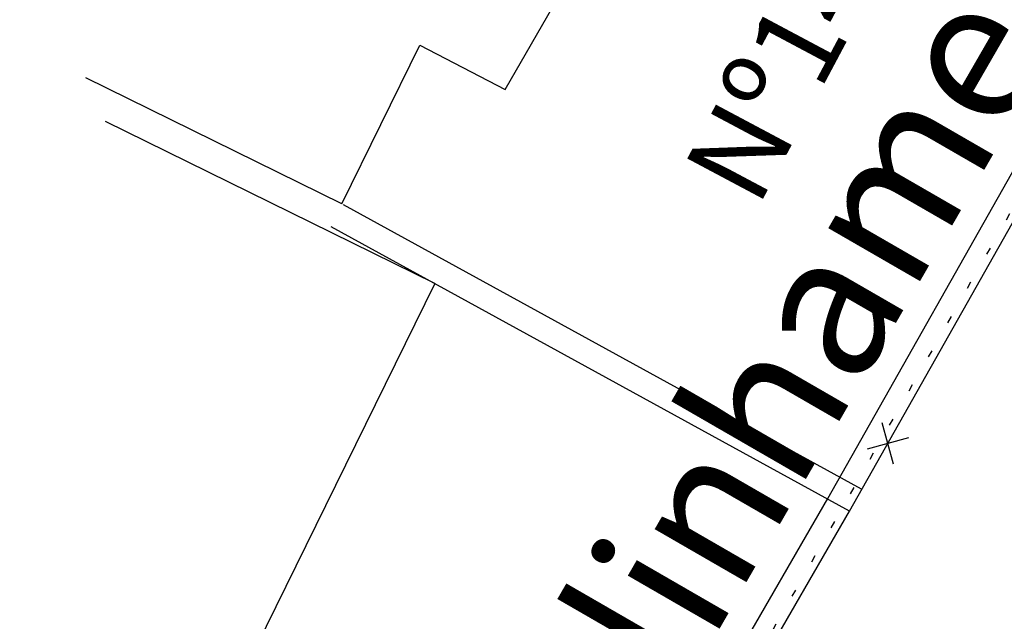
# Model space of a CAD drawing. Units: millimetres. Extents: x 175485 to 176230, y 1668301 to 1669142.
# Drawn here: x 175826 to 175839, y 1668564 to 1668572 of the extents above; entities that cross this region are included whole.
import ezdxf
from ezdxf.enums import TextEntityAlignment as Align

# ---------------------------------------------------------------- set-up
doc = ezdxf.new("R2010")
doc.units = ezdxf.units.MM
doc.header["$LTSCALE"] = 3
doc.header["$MEASUREMENT"] = 0
doc.linetypes.add('ACAD_ISO07W100', pattern=[3, 0, -3])
doc.linetypes.add('HIDDEN', pattern=[0.375, 0.25, -0.125])
for name, color, linetype in [('-CERCA', 8, 'CONTINUOUS'), ('-EDIFICAÇÃO', 4, 'CONTINUOUS'), ('-MEIO-FIO', 7, 'HIDDEN'), ('-TXT', 7, 'CONTINUOUS'), ('alinhamento spm', 191, 'CONTINUOUS')]:
    doc.layers.add(name, color=color, linetype=linetype)
doc.styles.get("Standard").update_dxf_attribs({"font": 'txt', "height": 1.5})

# ---------------------------------------------------------------- blocks, each defined once
blk = doc.blocks.new('cerca')
at = {"layer": '-CERCA'}
for p, q in [((-0.212, -0.212), (0.212, 0.212)), ((0.212, -0.212), (-0.212, 0.212))]:
    blk.add_line(p, q, dxfattribs=at)

msp = doc.modelspace()

# ---------------------------------------------------------------- linework, layer by layer
at = {"layer": '-CERCA', "elevation": 3.318, "flags": 128}
for points in [[(175829.07, 1668551.527), (175836.985, 1668565.223), (175842.921, 1668575.721), (175848.853, 1668586.149), (175854.649, 1668596.682)], [(175829.373, 1668551.352), (175837.289, 1668565.049), (175843.226, 1668575.549), (175849.158, 1668585.978), (175854.955, 1668596.513)], [(175837.457, 1668565.356), (175830.212, 1668569.329)], [(175837.289, 1668565.049), (175830.043, 1668569.022)]]:
    msp.add_lwpolyline(points, dxfattribs=at)
at = {"layer": '-EDIFICAÇÃO', "elevation": 3.318, "flags": 128}
for points in [[(175830.191, 1668569.341), (175831.282, 1668571.559), (175832.475, 1668570.941), (175836.175, 1668577.359), (175830.939, 1668579.935)], [(175830.191, 1668569.341), (175826.612, 1668571.102)], [(175831.489, 1668568.23), (175826.886, 1668570.495)], [(175831.489, 1668568.23), (175825.103, 1668555.252), (175820.693, 1668557.422)]]:
    msp.add_lwpolyline(points, dxfattribs=at)
at = {"layer": '-MEIO-FIO', "flags": 128}
msp.add_lwpolyline([(175823.905, 1668534.079, -0.002745), (175844.321, 1668570.133, -0.003022), (175863.24, 1668602.663, -0.000009), (175867.407, 1668609.729, -0.001757), (175867.429, 1668609.766, -0.005422), (175867.972, 1668610.65, -0.001338), (175870.222, 1668614.205, -0.013381), (175876.097, 1668622.91, -0.013968), (175882.172, 1668630.928, -0.004354), (175885.726, 1668635.278, -0.005658), (175888.527, 1668638.57, -0.003831), (175892.478, 1668643.038, -0.0057), (175895.19, 1668645.991, -0.006658), (175896.484, 1668647.331, -0.002283), (175900.326, 1668651.171, -0.012877), (175907.047, 1668657.492, -0.01042), (175915.707, 1668664.909, -0.014258), (175917.202, 1668666.066, -0.00115), (175936.17, 1668679.84, -0.015736), (175946.956, 1668687.129, -0.009693), (175965.042, 1668698.054)], format="xyb", dxfattribs=at)
at = {"layer": 'alinhamento spm', "linetype": 'ACAD_ISO07W100', "ltscale": 0.05}
msp.add_line((175867.024, 1668617.469), (175822.646, 1668539.571), dxfattribs=at)

# ---------------------------------------------------------------- block references
at = {"layer": '-CERCA', "rotation": 60.51654643488519}
msp.add_blockref('cerca', (175837.823, 1668565.993, 3.318), dxfattribs=at)

# ---------------------------------------------------------------- texts
at = {"layer": '-TXT'}
msp.add_text('Nº1437', height=1.2, rotation=61.9747, dxfattribs=at).set_placement((175837.29, 1668571.687), align=Align.CENTER)
at = {"layer": 'alinhamento spm', "insert": (175832.398, 1668562.08), "char_height": 2, "width": 24.5492, "attachment_point": 1, "rotation": 60.0128}
msp.add_mtext('{\\fArial|b0|i0|c0|p34;Alinhamento SPM}', dxfattribs=at)

doc.saveas('drawing.dxf')
